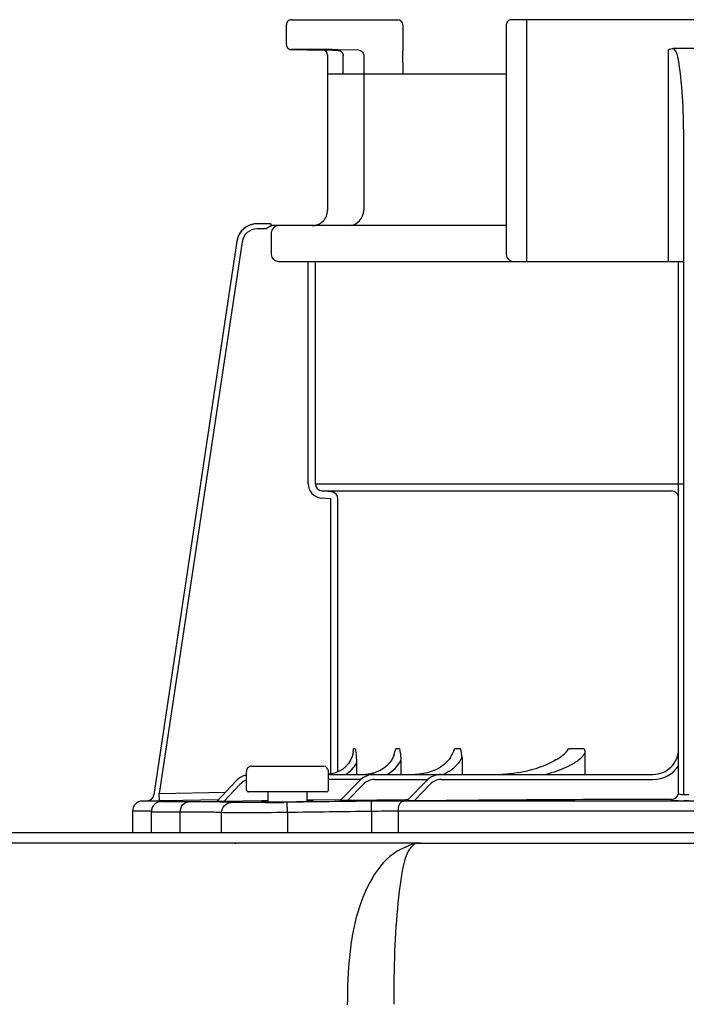
# Model space of a CAD drawing. Units: inches. Extents: x -110 to 83, y -17 to 114.
# Drawn here: x -54 to -51, y 64 to 68 of the extents above; entities that cross this region are included whole.
import ezdxf

# ---------------------------------------------------------------- set-up
doc = ezdxf.new("R2010")
doc.units = ezdxf.units.IN
doc.header["$MEASUREMENT"] = 0

# ---------------------------------------------------------------- blocks, each defined once
blk = doc.blocks.new('NPE-S2 (150-180-210-240)')
at = {"linetype": 'Continuous'}
for p, q in [((7.2699, 31.9929), (7.6781, 31.9929)), ((9.4599, 31.9929), (8.1155, 31.9929)), ((8.1747, 31.0632), (8.1747, 31.9929)), ((7.2502, 31.8978), (7.2502, 31.9732)), ((7.6978, 31.9732), (7.6978, 31.8726)), ((8.0958, 31.9732), (8.0958, 31.0908)), ((7.3563, 31.8785), (7.2695, 31.8781)), ((7.4285, 31.8754), (7.3891, 31.876)), ((7.4285, 31.8754), (7.4489, 31.875)), ((7.5283, 31.876), (7.4493, 31.8774)), ((8.7187, 31.0632), (8.7187, 31.8766)), ((8.8377, 31.8826), (8.7378, 31.8826)), ((7.4084, 31.8563), (7.4083, 31.8585)), ((7.4084, 31.8563), (7.4084, 31.2603)), ((7.4683, 31.7847), (7.4683, 31.8553)), ((7.5477, 31.8563), (7.5477, 31.2603)), ((7.6979, 31.8696), (7.6978, 31.8725)), ((7.6991, 31.7847), (7.6978, 31.8711)), ((7.4084, 31.7847), (8.0958, 31.7847)), ((8.7778, 29.013), (8.7777, 31.542)), ((7.1911, 31.2084), (7.1382, 31.2084)), ((7.1911, 31.2081), (7.1911, 31.2073)), ((8.0958, 31.2012), (7.1911, 31.2012)), ((7.1724, 31.1887), (7.1382, 31.1887)), ((7.1924, 31.1736), (7.1924, 31.0908)), ((7.0602, 31.1412), (6.7411, 29.013)), ((7.0602, 31.1412), (6.7411, 29.013)), ((7.0797, 31.1383), (6.7618, 29.018)), ((7.0602, 31.1412), (7.0602, 31.1412)), ((7.22, 31.0632), (8.7777, 31.0632)), ((7.3341, 30.2087), (7.3341, 31.0632)), ((7.3616, 30.2087), (7.3616, 31.0632)), ((7.3616, 30.2087), (8.7778, 30.2087)), ((7.3869, 30.1812), (8.7306, 30.1812)), ((7.4233, 30.178), (7.3869, 30.1812)), ((7.4209, 30.1505), (7.3845, 30.1537)), ((7.4209, 29.0928), (7.4209, 30.1505)), ((7.4485, 29.1011), (7.4485, 30.1505)), ((7.5153, 29.1899), (7.5088, 29.1899)), ((7.6846, 29.1899), (7.6711, 29.1899)), ((7.9199, 29.1899), (7.8969, 29.1899)), ((8.3953, 29.1899), (8.3351, 29.1899)), ((7.9255, 29.1569), (7.9255, 29.0913)), ((8.3981, 29.1756), (8.3981, 29.0913)), ((7.1165, 29.1228), (7.3925, 29.1228)), ((7.5198, 29.1351), (7.5198, 29.0913)), ((7.6905, 29.1459), (7.6905, 29.0913)), ((7.0968, 29.0322), (7.0968, 29.1031)), ((7.4122, 29.0322), (7.4122, 29.1031)), ((7.4235, 29.093), (7.4122, 29.0919)), ((7.4122, 29.0913), (8.6596, 29.0913)), ((7.574, 29.0938), (7.5549, 29.0915)), ((7.5919, 29.0984), (7.574, 29.0938)), ((7.0573, 29.0665), (6.9823, 28.9868)), ((7.0716, 29.053), (7.0096, 28.987)), ((7.537, 29.0716), (7.4122, 29.0716)), ((7.4574, 28.9906), (7.5325, 29.0675)), ((7.485, 28.9907), (7.5466, 29.0538)), ((7.5889, 29.0716), (7.7936, 29.0716)), ((7.7137, 28.9895), (7.7887, 29.0672)), ((7.7411, 28.9894), (7.8029, 29.0535)), ((7.8455, 29.0716), (8.6596, 29.0716)), ((6.7411, 29.013), (6.7411, 29.013)), ((6.7618, 29.018), (7.0166, 29.0233)), ((6.7624, 28.9904), (6.7618, 29.018)), ((7.4043, 29.0243), (7.1047, 29.0243)), ((7.1786, 29.0243), (7.1793, 28.9855)), ((7.3298, 28.9876), (7.3304, 29.0243)), ((8.7977, 29.013), (8.7778, 29.013)), ((6.6976, 28.9891), (6.6974, 28.9891)), ((6.7188, 28.9896), (6.6976, 28.9891)), ((6.7712, 28.9891), (6.6976, 28.9891)), ((6.7188, 28.9896), (6.7225, 28.9896)), ((6.7225, 28.9896), (6.7269, 28.9897)), ((6.7269, 28.9897), (6.7317, 28.9898)), ((6.7317, 28.9898), (6.7551, 28.9903)), ((6.7551, 28.9903), (6.7624, 28.9904)), ((6.7624, 28.9904), (6.7712, 28.9906)), ((6.7712, 28.9906), (6.7777, 28.9908)), ((6.7777, 28.9908), (6.7842, 28.9909)), ((6.7777, 28.9876), (6.7792, 28.9877)), ((6.7842, 28.9909), (6.9901, 28.9951)), ((7.1552, 28.9894), (7.0096, 28.987)), ((7.1701, 28.9896), (7.1552, 28.9894)), ((7.1792, 28.9898), (7.1701, 28.9896)), ((7.2539, 28.9842), (7.2408, 28.9841)), ((7.2545, 28.9448), (7.2539, 28.9842)), ((7.3535, 28.9925), (7.3298, 28.9922)), ((7.4574, 28.9941), (7.3535, 28.9925)), ((7.4609, 28.9942), (7.4574, 28.9941)), ((7.7091, 28.9935), (7.485, 28.9907)), ((7.5779, 28.9489), (7.5774, 28.9883)), ((9.875, 28.9891), (7.7005, 28.9891)), ((7.7133, 28.9936), (7.7091, 28.9935)), ((7.7177, 28.9936), (7.7133, 28.9936)), ((8.7306, 28.9904), (8.7306, 28.9952)), ((8.7581, 28.9891), (8.7581, 28.9896)), ((8.7978, 28.9895), (8.7776, 28.9895)), ((6.6588, 28.9497), (6.6588, 28.8677)), ((6.7309, 28.9497), (6.6588, 28.9497)), ((6.7309, 28.9497), (6.7309, 28.8677)), ((6.8423, 28.8677), (6.8423, 28.9465)), ((7.0013, 28.8677), (7.0013, 28.9444)), ((7.2545, 28.9448), (7.2545, 28.8677)), ((7.5779, 28.9489), (7.5779, 28.8677)), ((7.6804, 28.9497), (7.6804, 28.8677)), ((9.895, 28.9497), (7.6804, 28.9497)), ((1.3562, 28.8677), (11.094, 28.8677)), ((7.7672, 28.8272), (4.6887, 28.8272)), ((7.7677, 28.8272), (14.3071, 28.8272))]:
    blk.add_line(p, q, dxfattribs=at)
blk.add_line((8.7581, 29.0228), (8.7581, 31.0632))
for points in [[(7.2502, 31.8978), (7.2502, 31.8967), (7.2503, 31.8955), (7.2505, 31.8942), (7.2508, 31.893), (7.2511, 31.8919), (7.2515, 31.8907), (7.2519, 31.8897), (7.2524, 31.8886), (7.253, 31.8876), (7.2536, 31.8867), (7.2543, 31.8858), (7.255, 31.8849), (7.2557, 31.8841), (7.2564, 31.8834), (7.2572, 31.8827), (7.258, 31.8821), (7.2589, 31.8815), (7.2597, 31.8809), (7.2605, 31.8805), (7.2614, 31.88), (7.2623, 31.8796), (7.2631, 31.8793), (7.264, 31.879), (7.2648, 31.8788), (7.2656, 31.8786), (7.2664, 31.8784), (7.2671, 31.8783), (7.2679, 31.8782), (7.2685, 31.8782), (7.2691, 31.8781), (7.2695, 31.8781), (7.3891, 31.876)], [(7.507, 29.1767), (7.5066, 29.1744), (7.503, 29.16), (7.4971, 29.1461), (7.4889, 29.1332), (7.4788, 29.1215), (7.4668, 29.1114), (7.4534, 29.1032), (7.4389, 29.097), (7.4235, 29.093)], [(7.6639, 29.1653), (7.6626, 29.1615), (7.6561, 29.148), (7.6473, 29.1353), (7.6363, 29.1238), (7.6232, 29.1136), (7.6084, 29.1051), (7.5919, 29.0984)], [(7.8806, 29.1564), (7.8757, 29.149), (7.8674, 29.1392), (7.8576, 29.1301), (7.8466, 29.1219), (7.8345, 29.1145), (7.8215, 29.1081), (7.8075, 29.1025), (7.7927, 29.098), (7.7772, 29.0946), (7.7611, 29.0924), (7.7444, 29.0913)], [(8.2864, 29.1475), (8.2854, 29.1468), (8.2781, 29.1425), (8.2705, 29.1383), (8.2626, 29.1343), (8.2545, 29.1305), (8.2461, 29.1268), (8.2373, 29.1233), (8.2282, 29.1199), (8.2187, 29.1166), (8.2087, 29.1134), (8.1981, 29.1103), (8.1869, 29.1073), (8.1752, 29.1044), (8.163, 29.1017), (8.1503, 29.0993), (8.1371, 29.0971), (8.1235, 29.0952), (8.1094, 29.0936), (8.0949, 29.0924), (8.0799, 29.0916)], [(6.7627, 28.9861), (6.7598, 28.9854), (6.7562, 28.9842), (6.7518, 28.9822), (6.7471, 28.9793), (6.7428, 28.9756), (6.7389, 28.9712), (6.7357, 28.9662), (6.7332, 28.9607), (6.7315, 28.9545), (6.7309, 28.9473)], [(6.77, 28.9871), (6.7687, 28.987), (6.7675, 28.9869), (6.7662, 28.9867), (6.7647, 28.9865), (6.7627, 28.9861)], [(6.7739, 28.9874), (6.7725, 28.9873), (6.7712, 28.9872), (6.77, 28.9871)], [(6.7777, 28.9876), (6.777, 28.9876), (6.7739, 28.9874)]]:
    blk.add_lwpolyline(points, dxfattribs=at)
for centre, radius, start, end in [((7.2699, 31.9732), 0.0197, 90, 180), ((7.6781, 31.9732), 0.0197, 0, 90), ((8.1155, 31.9732), 0.0197, 90, 180), ((7.3887, 31.8563), 0.0197, 0, 89), ((7.4485, 31.8552), 0.0198, 43.897, 60.7571), ((7.5275, 31.8562), 0.0202, 12.088, 23.0076), ((7.3493, 31.2603), 0.0591, 270, 0), ((7.4885, 31.2603), 0.0591, 274.2011, 0), ((7.1381, 31.1296), 0.0788, 90, 171.4736), ((7.1382, 31.1296), 0.0788, 97.5463, 163.0734), ((7.1382, 31.1294), 0.079, 91.2948, 97.5607), ((7.1382, 31.1294), 0.079, 90.0149, 97.5533), ((7.1382, 31.1303), 0.0781, 90.0026, 91.2856), ((7.007, 31.202), 0.1842, 1.2381, 1.6536), ((6.7951, 31.1973), 0.3962, 0.9913, 1.2542), ((6.543, 31.1929), 0.6483, 0.7326, 0.9939), ((6.3773, 31.1907), 0.814, 0.61, 0.7403), ((7.22, 31.1736), 0.0276, 90.0255, 180.0255), ((7.1382, 31.1295), 0.0591, 90.0039, 171.4687), ((7.1383, 31.1295), 0.0789, 162.7382, 171.4464), ((7.1381, 31.1296), 0.0787, 165.7622, 171.4615), ((7.1386, 31.1294), 0.0793, 163.0706, 165.7675), ((7.22, 31.0908), 0.0276, 179.9745, 269.9745), ((8.1234, 31.0908), 0.0276, 180, 270), ((7.3893, 30.2087), 0.0552, 180.024, 265.0218), ((7.3893, 30.2087), 0.0276, 180.0619, 265.0732), ((7.4209, 30.1505), 0.0276, 359.978, 84.9721), ((5.8659, 29.4127), 1.6579, 351.8179, 352.2769), ((7.8243, 29.1568), 0.1012, 0.0604, 19.0658), ((8.6596, 29.1899), 0.0986, 270, 0), ((7.1165, 29.1031), 0.0197, 90, 180), ((7.3925, 29.1031), 0.0197, 0, 90), ((8.6596, 29.1899), 0.1183, 270, 326.4427), ((7.1147, 29.0125), 0.0788, 103.1562, 136.7468), ((7.5889, 29.0125), 0.0788, 90, 135.7029), ((7.8455, 29.0125), 0.0788, 90, 136.037), ((7.1147, 29.0125), 0.0591, 107.6405, 136.7468), ((7.5889, 29.0125), 0.0591, 90, 135.7029), ((7.8455, 29.0125), 0.0591, 90, 136.037), ((6.7138, 29.0171), 0.0276, 271.1811, 351.4736), ((6.7139, 29.017), 0.0275, 311.3301, 323.1158), ((6.7141, 29.0168), 0.0272, 323.1486, 327.5419), ((6.7135, 29.0172), 0.0279, 327.5543, 335.384), ((6.7133, 29.0173), 0.0281, 335.3732, 339.6912), ((6.7139, 29.0171), 0.0275, 339.652, 351.4023), ((7.1047, 29.0322), 0.00788, 180, 270), ((7.4043, 29.0322), 0.00788, 270, 0), ((8.7305, 29.0228), 0.0276, 270.0397, 350.0867), ((8.7305, 29.0228), 0.0276, 350.0269, 359.9604), ((6.6982, 28.9497), 0.0394, 91.1811, 180), ((6.7138, 29.017), 0.0276, 271.2548, 283.2199), ((6.7137, 29.0176), 0.0281, 283.1798, 286.9251), ((6.7137, 29.0174), 0.0279, 286.9131, 295.3248), ((6.714, 29.0168), 0.0273, 295.3451, 297.8567), ((6.7139, 29.017), 0.0275, 297.9047, 311.328), ((6.7714, 27.89), 1.0991, 89.7372, 90.0112), ((6.8022, 28.5793), 0.4091, 93.2233, 93.4387), ((6.9542, 26.582), 2.4036, 88.8256, 89.1735), ((7.0559, 43.4982), 14.5154, 270.44484, 270.73005), ((7.1588, 35.7625), 6.7771, 270.67455, 270.80914), ((7.7042, 18.7613), 10.2278, 90.02073, 90.71022), ((8.8334, -72.6316), 101.6268, 90.05798, 90.61586), ((8.7771, 31.0786), 2.0891, 269.4794, 270.0139), ((7.6835, 21.8512), 7.0985, 90.02491, 90.85252)]:
    blk.add_arc(centre, radius, start, end, dxfattribs=at)
for points, knots in [([(7.4493, 31.8774), (7.4393, 31.8776), (7.4083, 31.878), (7.3774, 31.8786), (7.3563, 31.8785)], [0, 0, 0, 0, 0.32147, 1, 1, 1, 1]), ([(8.7548, 31.8505), (8.7543, 31.8537), (8.752, 31.8656), (8.7452, 31.8774), (8.7378, 31.8826)], [0, 0, 0, 0, 0.261849, 1, 1, 1, 1]), ([(8.7777, 31.542), (8.7777, 31.5936), (8.7745, 31.6967), (8.7649, 31.7999), (8.7548, 31.8505)], [0, 0, 0, 0, 0.500139, 1, 1, 1, 1]), ([(7.1911, 31.2084), (7.1911, 31.2084), (7.191, 31.2083), (7.1911, 31.2082), (7.1911, 31.2081)], [0, 0, 0, 0, 0.253219, 1, 1, 1, 1]), ([(8.7581, 30.1537), (8.7581, 30.1607), (8.7523, 30.1753), (8.7377, 30.1811), (8.7306, 30.1812)], [0, 0, 0, 0, 0.499328, 1, 1, 1, 1]), ([(7.5153, 29.1899), (7.5159, 29.1855), (7.5183, 29.1673), (7.5198, 29.149), (7.5198, 29.1351)], [0, 0, 0, 0, 0.241165, 1, 1, 1, 1]), ([(7.6846, 29.1899), (7.6855, 29.1864), (7.6888, 29.1719), (7.6905, 29.1571), (7.6905, 29.1459)], [0, 0, 0, 0, 0.243492, 1, 1, 1, 1]), ([(8.2864, 29.1475), (8.2955, 29.1533), (8.3137, 29.1644), (8.3308, 29.1798), (8.3351, 29.1899)], [0, 0, 0, 0, 0.49723, 1, 1, 1, 1]), ([(7.8531, 29.0913), (7.8538, 29.0916), (7.8545, 29.092), (7.8553, 29.0923), (7.8771, 29.1025), (7.9051, 29.1218), (7.9222, 29.1495), (7.9255, 29.1569)], [-0.025143, -0.025143, -0.025143, -0.025143, 0, 0, 0, 0.748569, 1, 1, 1, 1]), ([(8.3981, 29.1756), (8.3926, 29.1621), (8.3695, 29.141), (8.3183, 29.113), (8.2758, 29.0987), (8.2473, 29.0913)], [0, 0, 0, 0, 0.248031, 0.49869, 1, 1, 1, 1]), ([(8.7696, 29.0134), (8.7668, 29.0138), (8.7631, 29.0143), (8.7581, 29.0167), (8.7581, 29.018)], [0, 0, 0, 0, 0.682273, 1, 1, 1, 1]), ([(6.8726, 28.9858), (6.8627, 28.9857), (6.8445, 28.9857), (6.8177, 28.9856), (6.7928, 28.9861), (6.78, 28.9856), (6.7661, 28.9871), (6.775, 28.9875), (6.7777, 28.9876)], [0, 0, 0, 0, 0.265318, 0.489178, 0.74186, 0.889282, 0.927927, 1, 1, 1, 1]), ([(6.7792, 28.9877), (6.7827, 28.9879), (6.7974, 28.989), (6.7809, 28.9891), (6.7765, 28.9891)], [0, 0, 0, 0, 0.443144, 1, 1, 1, 1]), ([(6.8423, 28.9464), (6.8422, 28.956), (6.8469, 28.9747), (6.8644, 28.9856), (6.8726, 28.9858)], [0, 0, 0, 0, 0.541512, 1, 1, 1, 1]), ([(6.9889, 28.9854), (6.981, 28.9855), (6.9422, 28.9859), (6.9034, 28.9859), (6.8726, 28.9858)], [0, 0, 0, 0, 0.204041, 1, 1, 1, 1]), ([(7.0096, 28.987), (7.0065, 28.987), (7.0006, 28.9869), (6.9934, 28.9867), (6.9885, 28.9868), (6.9851, 28.9866), (6.984, 28.9869), (6.9821, 28.9866), (6.9823, 28.9868)], [0, 0, 0, 0, 0.336927, 0.650335, 0.78666, 0.898746, 0.974035, 1, 1, 1, 1]), ([(7.0013, 28.9444), (7.0014, 28.9543), (7.0094, 28.9749), (7.0298, 28.9836), (7.0397, 28.9838)], [0, 0, 0, 0, 0.502139, 1, 1, 1, 1]), ([(7.0397, 28.9838), (7.0375, 28.984), (7.0254, 28.9846), (7.0134, 28.9849), (7.0035, 28.9851)], [0, 0, 0, 0, 0.18307, 1, 1, 1, 1]), ([(7.1686, 28.9833), (7.14, 28.9831), (7.0971, 28.9833), (7.054, 28.9828), (7.0397, 28.9838)], [0, 0, 0, 0, 0.665394, 1, 1, 1, 1]), ([(7.1553, 28.986), (7.1552, 28.9855), (7.1585, 28.9862), (7.1619, 28.9853), (7.17, 28.9857), (7.1756, 28.9855), (7.179, 28.9855)], [0, 0, 0, 0, 0.06545, 0.258207, 0.573003, 1, 1, 1, 1]), ([(7.179, 28.9873), (7.1756, 28.9872), (7.17, 28.9868), (7.1619, 28.987), (7.1585, 28.9859), (7.1553, 28.9866), (7.1553, 28.986)], [0, 0, 0, 0, 0.426151, 0.740759, 0.933776, 1, 1, 1, 1]), ([(7.179, 28.9855), (7.1832, 28.9855), (7.203, 28.9855), (7.2228, 28.9856), (7.2385, 28.9858)], [0, 0, 0, 0, 0.208669, 1, 1, 1, 1]), ([(7.2545, 28.986), (7.2616, 28.9861), (7.2867, 28.9865), (7.3119, 28.987), (7.33, 28.9876)], [0, 0, 0, 0, 0.281891, 1, 1, 1, 1]), ([(7.3536, 28.9889), (7.3536, 28.9894), (7.3504, 28.9888), (7.347, 28.9897), (7.339, 28.9894), (7.3334, 28.9895), (7.33, 28.9895)], [0, 0, 0, 0, 0.066069, 0.258937, 0.573534, 1, 1, 1, 1]), ([(7.33, 28.9876), (7.3334, 28.9877), (7.339, 28.9881), (7.347, 28.988), (7.3503, 28.989), (7.3536, 28.9884), (7.3536, 28.9889)], [0, 0, 0, 0, 0.426826, 0.741474, 0.934262, 1, 1, 1, 1]), ([(7.485, 28.9907), (7.482, 28.9906), (7.476, 28.9906), (7.4687, 28.9905), (7.4637, 28.9905), (7.4603, 28.9904), (7.4592, 28.9907), (7.4573, 28.9904), (7.4574, 28.9906)], [0, 0, 0, 0, 0.335645, 0.648624, 0.785283, 0.898139, 0.974048, 1, 1, 1, 1]), ([(7.6804, 28.9497), (7.6804, 28.9547), (7.6814, 28.9689), (7.6902, 28.9887), (7.7005, 28.9891)], [0, 0, 0, 0, 0.327514, 1, 1, 1, 1]), ([(7.7411, 28.9894), (7.738, 28.9894), (7.7321, 28.9893), (7.7248, 28.9893), (7.7199, 28.9893), (7.7165, 28.9892), (7.7154, 28.9895), (7.7136, 28.9893), (7.7137, 28.9895)], [0, 0, 0, 0, 0.336944, 0.65061, 0.787146, 0.899466, 0.974611, 1, 1, 1, 1]), ([(8.7581, 28.9896), (8.7544, 28.9896), (8.7477, 28.9897), (8.7398, 28.9898), (8.7351, 28.99), (8.7326, 28.9901), (8.7315, 28.9903), (8.7306, 28.9903), (8.7306, 28.9904)], [0, 0, 0, 0, 0.411338, 0.72959, 0.845853, 0.930502, 0.982063, 1, 1, 1, 1]), ([(6.8423, 28.9464), (6.8264, 28.9463), (6.8041, 28.9462), (6.7765, 28.9463), (6.7606, 28.9463), (6.7485, 28.9467), (6.7388, 28.9464), (6.7347, 28.9475), (6.7309, 28.9467), (6.7309, 28.9473)], [0, 0, 0, 0, 0.428037, 0.600118, 0.742604, 0.854482, 0.93498, 0.983553, 1, 1, 1, 1]), ([(7.0013, 28.9444), (6.9827, 28.9458), (6.9296, 28.9463), (6.8766, 28.9465), (6.8423, 28.9464)], [0, 0, 0, 0, 0.353255, 1, 1, 1, 1]), ([(7.2545, 28.9448), (7.199, 28.9442), (7.1245, 28.9434), (7.0401, 28.9438), (7.0112, 28.9438), (7.0013, 28.9444)], [0, 0, 0, 0, 0.657383, 0.883315, 1, 1, 1, 1]), ([(7.0544, 28.825), (7.0542, 28.8257), (7.054, 28.8268), (7.0529, 28.8272), (7.0526, 28.8272)], [0, 0, 0, 0, 0.68709, 1, 1, 1, 1]), ([(7.7081, 28.8114), (7.6205, 28.7774), (7.5276, 28.6168), (7.4896, 28.4011), (7.4849, 28.2704), (7.4844, 28.2058)], [0, 0, 0, 0, 0.420491, 0.711128, 1, 1, 1, 1]), ([(7.7371, 28.8188), (7.7346, 28.8166), (7.7322, 28.8142), (7.73, 28.8117), (7.7125, 28.7921), (7.6925, 28.7172), (7.676, 28.5843), (7.6647, 28.4058), (7.6627, 28.2754), (7.6629, 28.2074)], [-0.0163, -0.0163, -0.0163, -0.0163, 0, 0, 0, 0.128972, 0.360185, 0.666919, 1, 1, 1, 1]), ([(7.7081, 28.8117), (7.713, 28.8147), (7.7296, 28.8232), (7.7484, 28.8267), (7.7612, 28.8271)], [0, 0, 0, 0, 0.308855, 1, 1, 1, 1]), ([(7.7676, 28.8272), (7.7594, 28.8272), (7.7472, 28.8263), (7.7377, 28.8194), (7.7352, 28.8172)], [0, 0, 0, 0, 0.713995, 1, 1, 1, 1]), ([(7.7612, 28.8271), (7.7623, 28.8271), (7.7645, 28.8272), (7.7666, 28.8272), (7.7676, 28.8272)], [0, 0, 0, 0, 0.525076, 1, 1, 1, 1])]:
    blk.add_open_spline(points, degree=3, knots=knots, dxfattribs=at)
for points in [[(7.4489, 31.875), (7.4521, 31.875), (7.4554, 31.8741), (7.4582, 31.8725)], [(7.5283, 31.876), (7.5354, 31.8759), (7.5433, 31.8706), (7.5461, 31.8641)], [(8.7187, 31.8766), (8.7242, 31.8803), (8.7311, 31.8826), (8.7378, 31.8826)], [(7.4628, 31.869), (7.4649, 31.8668), (7.4665, 31.864), (7.4674, 31.8611)], [(7.4674, 31.8611), (7.468, 31.8592), (7.4683, 31.8572), (7.4683, 31.8553)], [(7.5472, 31.8604), (7.5475, 31.8591), (7.5477, 31.8577), (7.5477, 31.8563)], [(7.1863, 31.1975), (7.1814, 31.1951), (7.177, 31.1918), (7.1724, 31.1887)], [(7.1912, 31.1994), (7.1896, 31.1988), (7.1879, 31.1982), (7.1863, 31.1975)], [(7.6639, 29.1653), (7.6665, 29.1735), (7.669, 29.1816), (7.6711, 29.1899)], [(7.8806, 29.1564), (7.8869, 29.1671), (7.8929, 29.1781), (7.8969, 29.1899)], [(8.3953, 29.1899), (8.3972, 29.1854), (8.3981, 29.1805), (8.3981, 29.1756)], [(7.4781, 29.0912), (7.4952, 29.1019), (7.5101, 29.1174), (7.5198, 29.1351)], [(7.6368, 29.0911), (7.6592, 29.1035), (7.6794, 29.1229), (7.6905, 29.1459)], [(8.7778, 29.013), (8.775, 29.013), (8.7723, 29.0131), (8.7696, 29.0134)], [(6.7461, 28.9785), (6.7492, 28.9816), (6.7529, 28.9841), (6.7569, 28.9859)], [(6.7569, 28.9859), (6.7614, 28.9879), (6.7663, 28.989), (6.7712, 28.9891)], [(7.5774, 28.9883), (7.4696, 28.9871), (7.3617, 28.9857), (7.2539, 28.9842)], [(7.5779, 28.9489), (7.4701, 28.9476), (7.3623, 28.9463), (7.2545, 28.9448)]]:
    blk.add_open_spline(points, degree=3, dxfattribs=at)

msp = doc.modelspace()

# ---------------------------------------------------------------- block references
at = {"extrusion": (0.017452, 0, 0.999848), "rotation": 270}
msp.add_blockref('NPE-S2 (150-180-210-240)', (36.0507, 59.8803, -0.825), dxfattribs=at)

doc.saveas('drawing.dxf')
